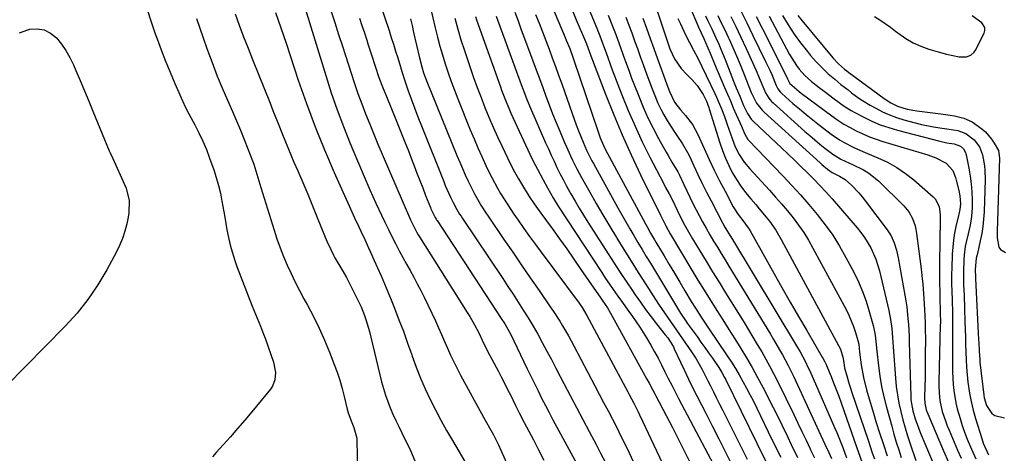
# Model space of a CAD drawing. Units: inches. Extents: x 1852085 to 1857394, y 410701 to 415985.
# Drawn here: x 1854644 to 1855023, y 413936 to 414103 of the extents above; entities that cross this region are included whole.
import ezdxf

# ---------------------------------------------------------------- set-up
doc = ezdxf.new("R2010")
doc.units = ezdxf.units.IN
doc.header["$MEASUREMENT"] = 0
doc.layers.add('7', color=7, linetype='Continuous')
doc.layers.add('8', color=7, linetype='Continuous')

msp = doc.modelspace()

# ---------------------------------------------------------------- linework, layer by layer
at = {"layer": '7', "color": 18}
for points in [[(1854853.65, 414129.41, 1792), (1854866.1, 414099.48, 1792), (1854867.65, 414095.61, 1792), (1854869.1, 414091.71, 1792), (1854870.07, 414088.97, 1792), (1854871.54, 414084.86, 1792), (1854872.06, 414083.5, 1792), (1854875.76, 414073.87, 1792), (1854878.22, 414067.77, 1792), (1854880.82, 414061.73, 1792), (1854883.61, 414055.77, 1792), (1854886.53, 414049.88, 1792), (1854891.73, 414039.82, 1792), (1854892.59, 414038.19, 1792), (1854893.92, 414035.78, 1792), (1854895.16, 414033.32, 1792), (1854897.13, 414029.13, 1792), (1854898.95, 414025.51, 1792), (1854899.89, 414023.72, 1792), (1854901.86, 414020.18, 1792), (1854902.89, 414018.44, 1792), (1854905.72, 414013.79, 1792), (1854908.18, 414009.73, 1792), (1854910.66, 414005.68, 1792), (1854913.15, 414001.64, 1792), (1854915.64, 413997.61, 1792), (1854922.75, 413986.15, 1792), (1854924.47, 413983.36, 1792), (1854926.17, 413980.55, 1792), (1854927.85, 413977.74, 1792), (1854929.52, 413974.91, 1792), (1854931.13, 413972.07, 1792), (1854932.71, 413969.19, 1792), (1854934.22, 413966.28, 1792), (1854935.69, 413963.35, 1792), (1854941.83, 413950.7, 1792), (1854943.42, 413947.41, 1792), (1854945.01, 413944.12, 1792), (1854946.59, 413940.83, 1792), (1854948.17, 413937.54, 1792), (1854948.35, 413937.15, 1792), (1854949.83, 413934.04, 1792)], [(1854842.99, 414121.87, 1796), (1854853.92, 414096, 1796), (1854854.37, 414094.93, 1796), (1854855.67, 414091.67, 1796), (1854856.88, 414088.38, 1796), (1854857.25, 414087.27, 1796), (1854866.57, 414059.54, 1796), (1854867.39, 414057.25, 1796), (1854868.63, 414054.28, 1796), (1854869.17, 414053.22, 1796), (1854869.35, 414052.87, 1796), (1854884.81, 414024.21, 1796), (1854885.3, 414023.31, 1796), (1854886.79, 414020.63, 1796), (1854888.34, 414017.98, 1796), (1854888.86, 414017.1, 1796), (1854891.99, 414011.84, 1796), (1854893.99, 414008.48, 1796), (1854895.99, 414005.11, 1796), (1854898, 414001.75, 1796), (1854900, 413998.39, 1796), (1854902.44, 413994.3, 1796), (1854904.04, 413991.68, 1796), (1854906.55, 413987.81, 1796), (1854909.11, 413983.98, 1796), (1854916.31, 413973.31, 1796), (1854917.89, 413970.9, 1796), (1854919.42, 413968.46, 1796), (1854920.89, 413965.98, 1796), (1854922.31, 413963.47, 1796), (1854923.67, 413960.93, 1796), (1854925.01, 413958.38, 1796), (1854926.32, 413955.81, 1796), (1854927.6, 413953.22, 1796), (1854933.48, 413941.13, 1796), (1854936.84, 413934.29, 1796)], [(1854799.4, 414119.06, 1808), (1854803.92, 414099.61, 1808), (1854804.78, 414096.12, 1808), (1854805.69, 414092.65, 1808), (1854806.7, 414089.2, 1808), (1854807.76, 414085.77, 1808), (1854808.9, 414082.36, 1808), (1854810.09, 414078.97, 1808), (1854811.35, 414075.61, 1808), (1854812.66, 414072.26, 1808), (1854817.44, 414060.39, 1808), (1854818.87, 414056.93, 1808), (1854820.34, 414053.48, 1808), (1854821.87, 414050.06, 1808), (1854823.44, 414046.66, 1808), (1854824.63, 414044.15, 1808), (1854825.66, 414042.03, 1808), (1854827.88, 414037.87, 1808), (1854829.06, 414035.83, 1808), (1854831.56, 414031.83, 1808), (1854834.19, 414027.92, 1808), (1854835.85, 414025.54, 1808), (1854838.05, 414022.43, 1808), (1854840.26, 414019.34, 1808), (1854842.5, 414016.26, 1808), (1854844.76, 414013.19, 1808), (1854859.27, 413993.64, 1808), (1854860.5, 413991.88, 1808), (1854862.33, 413988.82, 1808), (1854878.02, 413959.48, 1808), (1854878.61, 413958.38, 1808), (1854880.33, 413955.06, 1808), (1854881.45, 413952.84, 1808), (1854881.99, 413951.72, 1808), (1854882.53, 413950.59, 1808), (1854895.69, 413922.57, 1808)], [(1854780.83, 414114.55, 1812), (1854786.19, 414098.58, 1812), (1854787.05, 414095.97, 1812), (1854787.9, 414093.35, 1812), (1854788.71, 414090.73, 1812), (1854789.51, 414088.09, 1812), (1854790.54, 414084.64, 1812), (1854791.11, 414082.83, 1812), (1854792.3, 414079.23, 1812), (1854793.47, 414075.82, 1812), (1854794.7, 414072.33, 1812), (1854795.96, 414068.85, 1812), (1854797.27, 414065.39, 1812), (1854798.62, 414061.94, 1812), (1854807.21, 414040.47, 1812), (1854807.83, 414038.96, 1812), (1854809.82, 414034.45, 1812), (1854810.79, 414032.42, 1812), (1854812.26, 414029.71, 1812), (1854813.33, 414027.95, 1812), (1854813.89, 414027.08, 1812), (1854814.45, 414026.22, 1812), (1854829.93, 414003.06, 1812), (1854831.93, 414000.05, 1812), (1854833.91, 413997.04, 1812), (1854835.87, 413994.01, 1812), (1854837.82, 413990.97, 1812), (1854839.72, 413987.9, 1812), (1854841.57, 413984.81, 1812), (1854843.36, 413981.67, 1812), (1854845.11, 413978.51, 1812), (1854846.92, 413975.12, 1812), (1854848.64, 413971.87, 1812), (1854850.36, 413968.6, 1812), (1854852.06, 413965.33, 1812), (1854853.45, 413962.63, 1812), (1854855.86, 413958.01, 1812), (1854858.27, 413953.39, 1812), (1854860.7, 413948.79, 1812), (1854863.14, 413944.19, 1812), (1854865.71, 413939.39, 1812), (1854867.58, 413935.81, 1812), (1854869.41, 413932.21, 1812)], [(1854752.95, 414110.57, 1818), (1854761.87, 414081.26, 1818), (1854763.98, 414074.66, 1818), (1854766.22, 414068.09, 1818), (1854768.64, 414061.6, 1818), (1854771.19, 414055.15, 1818), (1854772.21, 414052.67, 1818), (1854774.38, 414047.5, 1818), (1854776.58, 414042.36, 1818), (1854778.85, 414037.24, 1818), (1854781.16, 414032.14, 1818), (1854783.3, 414027.5, 1818), (1854784.59, 414024.75, 1818), (1854785.91, 414022, 1818), (1854787.26, 414019.27, 1818), (1854788.63, 414016.55, 1818), (1854790.11, 414013.71, 1818), (1854791.47, 414011.16, 1818), (1854792.86, 414008.64, 1818), (1854794.28, 414006.13, 1818), (1854795.69, 414003.62, 1818), (1854797.06, 414001.08, 1818), (1854798.37, 413998.51, 1818), (1854799.64, 413995.92, 1818), (1854803.99, 413986.78, 1818), (1854805.21, 413984.16, 1818), (1854806.41, 413981.53, 1818), (1854807.57, 413978.89, 1818), (1854808.71, 413976.23, 1818), (1854809.87, 413973.59, 1818), (1854811.09, 413970.97, 1818), (1854812.38, 413968.39, 1818), (1854813.73, 413965.83, 1818), (1854821.15, 413952.25, 1818), (1854823.21, 413948.48, 1818), (1854825.3, 413944.72, 1818), (1854826.32, 413942.83, 1818), (1854828.24, 413938.99, 1818), (1854829.14, 413937.04, 1818), (1854836.85, 413919.83, 1818)], [(1854693.19, 414106.7, 1826), (1854694.7, 414102.01, 1826), (1854696.28, 414097.35, 1826), (1854696.95, 414095.47, 1826), (1854698.54, 414091.13, 1826), (1854700.2, 414086.81, 1826), (1854701.95, 414082.53, 1826), (1854703.76, 414078.28, 1826), (1854707.2, 414070.43, 1826), (1854707.34, 414070.12, 1826), (1854708.41, 414067.99, 1826), (1854711.45, 414062.36, 1826), (1854713.06, 414059.21, 1826), (1854714.57, 414056.02, 1826), (1854715.92, 414052.75, 1826), (1854717.18, 414049.45, 1826), (1854718.77, 414044.94, 1826), (1854719.74, 414041.97, 1826), (1854720.6, 414038.97, 1826), (1854721.31, 414035.92, 1826), (1854721.92, 414032.86, 1826), (1854722.96, 414026.75, 1826), (1854723.84, 414021.92, 1826), (1854724.83, 414017.1, 1826), (1854725.4, 414014.72, 1826), (1854726.81, 414010.02, 1826), (1854727.64, 414007.71, 1826), (1854733.52, 413992.43, 1826), (1854734.75, 413989.35, 1826), (1854736.7, 413984.78, 1826), (1854737.91, 413981.7, 1826), (1854738.48, 413980.14, 1826), (1854741.73, 413970.94, 1826), (1854742.49, 413966.88, 1826), (1854742.27, 413964.14, 1826), (1854741.29, 413961.65, 1826), (1854740.53, 413960.51, 1826), (1854733.34, 413951.7, 1826), (1854730.66, 413948.48, 1826), (1854727.95, 413945.28, 1826), (1854725.2, 413942.12, 1826), (1854722.41, 413939, 1826), (1854719.73, 413936.04, 1826), (1854718.24, 413934.42, 1826)], [(1854763.85, 414106.35, 1816), (1854765.32, 414101.75, 1816), (1854766.79, 414097.15, 1816), (1854768.26, 414092.55, 1816), (1854771.55, 414082.25, 1816), (1854772.86, 414078.28, 1816), (1854774.23, 414074.32, 1816), (1854775.68, 414070.4, 1816), (1854777.18, 414066.5, 1816), (1854778.74, 414062.61, 1816), (1854780.32, 414058.74, 1816), (1854781.93, 414054.88, 1816), (1854783.56, 414051.03, 1816), (1854794.42, 414025.74, 1816), (1854794.79, 414024.9, 1816), (1854796.89, 414020.79, 1816), (1854797.36, 414019.99, 1816), (1854797.84, 414019.2, 1816), (1854816.27, 413990.05, 1816), (1854817.25, 413988.46, 1816), (1854819.09, 413985.23, 1816), (1854820.8, 413981.95, 1816), (1854822.04, 413979.4, 1816), (1854824.08, 413975.15, 1816), (1854828.11, 413967.55, 1816), (1854829.36, 413965.18, 1816), (1854830.58, 413962.8, 1816), (1854831.79, 413960.41, 1816), (1854832.98, 413958, 1816), (1854834.88, 413954.13, 1816), (1854836.27, 413951.33, 1816), (1854837.21, 413949.47, 1816), (1854837.69, 413948.54, 1816), (1854838.17, 413947.62, 1816), (1854841.7, 413940.96, 1816), (1854843.72, 413937.07, 1816), (1854845.71, 413933.16, 1816)], [(1854856.34, 414107.2, 1794), (1854858.22, 414102.77, 1794), (1854861.77, 414094.4, 1794), (1854862.14, 414093.52, 1794), (1854863.81, 414088.94, 1794), (1854869.48, 414074.05, 1794), (1854872.6, 414066.19, 1794), (1854875.85, 414058.39, 1794), (1854879.33, 414050.69, 1794), (1854882.94, 414043.04, 1794), (1854890.58, 414027.46, 1794), (1854891.45, 414025.77, 1794), (1854892.61, 414023.34, 1794), (1854894.28, 414020.26, 1794), (1854902.68, 414006.34, 1794), (1854905.01, 414002.51, 1794), (1854907.36, 413998.68, 1794), (1854909.74, 413994.88, 1794), (1854912.33, 413990.77, 1794), (1854914.64, 413987.13, 1794), (1854916.94, 413983.49, 1794), (1854919.22, 413979.85, 1794), (1854921.5, 413976.19, 1794), (1854923.73, 413972.51, 1794), (1854925.89, 413968.79, 1794), (1854927.96, 413965.03, 1794), (1854929.98, 413961.22, 1794), (1854930.58, 413960.05, 1794), (1854932.83, 413955.63, 1794), (1854935.05, 413951.2, 1794), (1854937.25, 413946.75, 1794), (1854939.42, 413942.28, 1794), (1854940.9, 413939.22, 1794), (1854943.32, 413934.21, 1794)], [(1854889.28, 414106.17, 1784), (1854893.28, 414094.24, 1784), (1854894.24, 414091.63, 1784), (1854895.98, 414087.72, 1784), (1854898.49, 414083.94, 1784), (1854900.73, 414081.72, 1784), (1854902.76, 414079.66, 1784), (1854904.69, 414077.48, 1784), (1854907.01, 414073.95, 1784), (1854908.3, 414071.42, 1784), (1854909.19, 414068.94, 1784), (1854909.35, 414068.43, 1784), (1854913.42, 414055.31, 1784), (1854914.43, 414052.38, 1784), (1854915.55, 414049.51, 1784), (1854916.83, 414046.7, 1784), (1854918.23, 414043.95, 1784), (1854919.81, 414041.29, 1784), (1854921.49, 414038.7, 1784), (1854923.33, 414036.23, 1784), (1854925.29, 414033.84, 1784), (1854927.26, 414031.58, 1784), (1854928.61, 414030, 1784), (1854931.24, 414026.78, 1784), (1854932.52, 414025.14, 1784), (1854934.92, 414021.75, 1784), (1854937.03, 414018.18, 1784), (1854959.11, 413977.35, 1784), (1854959.79, 413975.95, 1784), (1854960.8, 413972.75, 1784), (1854960.94, 413971.5, 1784), (1854961.36, 413968.75, 1784), (1854962.22, 413965.56, 1784), (1854963.18, 413962.4, 1784), (1854963.69, 413960.83, 1784), (1854964.21, 413959.26, 1784), (1854970.45, 413940.78, 1784), (1854971.26, 413938.39, 1784), (1854972.08, 413935.99, 1784), (1854972.89, 413933.6, 1784)], [(1854921.36, 414106.42, 1772), (1854923.75, 414101.56, 1772), (1854926.13, 414096.7, 1772), (1854931.05, 414086.65, 1772), (1854932.62, 414083.33, 1772), (1854933.37, 414081.65, 1772), (1854935.15, 414077.45, 1772), (1854935.79, 414076.18, 1772), (1854936.6, 414075.01, 1772), (1854937.26, 414074.34, 1772), (1854941.53, 414070.58, 1772), (1854944.04, 414068.41, 1772), (1854946.58, 414066.28, 1772), (1854949.16, 414064.2, 1772), (1854951.77, 414062.16, 1772), (1854956.26, 414058.72, 1772), (1854959.52, 414056.46, 1772), (1854961.23, 414055.46, 1772), (1854964.77, 414053.66, 1772), (1854968.4, 414052.03, 1772), (1854970.23, 414051.25, 1772), (1854974.2, 414049.64, 1772), (1854977.92, 414047.9, 1772), (1854981.5, 414045.93, 1772), (1854984.86, 414043.61, 1772), (1854988.08, 414041.07, 1772), (1854995.52, 414034.55, 1772), (1854996.28, 414033.76, 1772), (1854997.76, 414030.89, 1772), (1854998.22, 414027.58, 1772), (1854998.15, 414024.1, 1772), (1854998.05, 414019.49, 1772), (1854997.93, 414006.9, 1772), (1854997.93, 414004.01, 1772), (1854997.94, 414001.11, 1772), (1854998, 413998.22, 1772), (1854998.07, 413995.32, 1772), (1854998.22, 413990.97, 1772), (1854998.24, 413990.25, 1772), (1854998.26, 413985.95, 1772), (1854998.24, 413985.24, 1772), (1854997.66, 413963.28, 1772), (1854997.65, 413961.84, 1772), (1854997.76, 413958.97, 1772), (1854998.07, 413956.1, 1772), (1854999.01, 413951.9, 1772), (1855000.31, 413947.95, 1772), (1855000.93, 413946.31, 1772), (1855001.59, 413944.68, 1772), (1855004.82, 413937.05, 1772), (1855006.2, 413933.92, 1772)], [(1854712.11, 414103.21, 1824), (1854714.62, 414095.78, 1824), (1854716.1, 414091.67, 1824), (1854718.08, 414086.37, 1824), (1854720.13, 414081.1, 1824), (1854722.3, 414075.87, 1824), (1854724.54, 414070.67, 1824), (1854726, 414067.39, 1824), (1854727.53, 414063.85, 1824), (1854729.03, 414060.29, 1824), (1854730.47, 414056.7, 1824), (1854731.87, 414053.1, 1824), (1854733.66, 414048.37, 1824), (1854734.12, 414047.12, 1824), (1854735.37, 414043.32, 1824), (1854736.14, 414040.77, 1824), (1854736.53, 414039.49, 1824), (1854736.92, 414038.22, 1824), (1854741.95, 414021.79, 1824), (1854743.07, 414018.35, 1824), (1854744.28, 414014.95, 1824), (1854745.6, 414011.59, 1824), (1854747.01, 414008.26, 1824), (1854748.53, 414004.98, 1824), (1854750.09, 414001.72, 1824), (1854751.74, 413998.5, 1824), (1854753.45, 413995.32, 1824), (1854754.79, 413992.88, 1824), (1854757.12, 413988.44, 1824), (1854759.32, 413983.96, 1824), (1854761.35, 413979.38, 1824), (1854763.25, 413974.75, 1824), (1854765.08, 413970.02, 1824), (1854766.19, 413966.97, 1824), (1854767.21, 413963.89, 1824), (1854768.1, 413960.77, 1824), (1854768.91, 413957.63, 1824), (1854770.04, 413952.81, 1824), (1854770.45, 413951.32, 1824), (1854771.85, 413947.7, 1824), (1854772.67, 413945.73, 1824), (1854773.73, 413941.58, 1824), (1854773.84, 413940.14, 1824), (1854774, 413930.49, 1824)], [(1854726.97, 414105.12, 1822), (1854728.59, 414100.67, 1822), (1854730.24, 414096.24, 1822), (1854731.94, 414091.83, 1822), (1854733.67, 414087.43, 1822), (1854740.41, 414070.64, 1822), (1854741.54, 414067.8, 1822), (1854742.68, 414064.96, 1822), (1854743.81, 414062.12, 1822), (1854744.93, 414059.28, 1822), (1854746.07, 414056.44, 1822), (1854747.23, 414053.61, 1822), (1854748.41, 414050.79, 1822), (1854749.61, 414047.98, 1822), (1854751.06, 414044.62, 1822), (1854752.98, 414040.13, 1822), (1854754.88, 414035.62, 1822), (1854756.73, 414031.11, 1822), (1854758.57, 414026.58, 1822), (1854761.35, 414019.61, 1822), (1854762.25, 414017.44, 1822), (1854763.73, 414014.24, 1822), (1854764.81, 414012.16, 1822), (1854765.39, 414011.13, 1822), (1854768.35, 414005.97, 1822), (1854769.76, 414003.46, 1822), (1854771.12, 414000.93, 1822), (1854772.43, 413998.37, 1822), (1854773.7, 413995.79, 1822), (1854775.4, 413992.16, 1822), (1854776.7, 413988.92, 1822), (1854777.27, 413987.27, 1822), (1854778.3, 413983.93, 1822), (1854778.75, 413982.24, 1822), (1854779.18, 413980.55, 1822), (1854783.32, 413963.28, 1822), (1854784, 413960.73, 1822), (1854784.77, 413958.21, 1822), (1854785.66, 413955.74, 1822), (1854786.64, 413953.29, 1822), (1854787.7, 413950.87, 1822), (1854788.79, 413948.47, 1822), (1854789.91, 413946.08, 1822), (1854791.05, 413943.7, 1822), (1854794.41, 413936.85, 1822), (1854796.15, 413932.89, 1822)], [(1854774.78, 414103.36, 1814), (1854775.74, 414100.54, 1814), (1854776.68, 414097.71, 1814), (1854777.61, 414094.87, 1814), (1854778.04, 414093.51, 1814), (1854779.45, 414089.2, 1814), (1854780.86, 414084.88, 1814), (1854782.31, 414080.58, 1814), (1854783.71, 414076.91, 1814), (1854785.17, 414073.27, 1814), (1854789.08, 414063.66, 1814), (1854790.6, 414059.87, 1814), (1854792.12, 414056.07, 1814), (1854793.61, 414052.27, 1814), (1854795.08, 414048.45, 1814), (1854795.81, 414046.55, 1814), (1854796.92, 414043.68, 1814), (1854798.02, 414040.82, 1814), (1854799.14, 414037.97, 1814), (1854800.26, 414035.11, 1814), (1854802.08, 414030.49, 1814), (1854802.3, 414029.95, 1814), (1854803, 414028.34, 1814), (1854803.87, 414026.65, 1814), (1854804.25, 414026.02, 1814), (1854804.45, 414025.71, 1814), (1854804.65, 414025.4, 1814), (1854829.37, 413987.67, 1814), (1854830.68, 413985.59, 1814), (1854832.54, 413982.41, 1814), (1854833.68, 413980.23, 1814), (1854834.22, 413979.13, 1814), (1854839.37, 413968.29, 1814), (1854840.73, 413965.46, 1814), (1854842.1, 413962.64, 1814), (1854843.49, 413959.82, 1814), (1854844.89, 413957.02, 1814), (1854846.32, 413954.23, 1814), (1854847.77, 413951.44, 1814), (1854849.24, 413948.67, 1814), (1854850.73, 413945.91, 1814), (1854862.33, 413924.63, 1814)], [(1854811.46, 414103.35, 1806), (1854812.59, 414099.2, 1806), (1854813.83, 414095.09, 1806), (1854815.15, 414090.99, 1806), (1854817.38, 414084.41, 1806), (1854818.72, 414080.53, 1806), (1854820.11, 414076.67, 1806), (1854821.56, 414072.84, 1806), (1854823.06, 414069.02, 1806), (1854824.62, 414065.22, 1806), (1854826.23, 414061.45, 1806), (1854827.91, 414057.71, 1806), (1854829.64, 414053.99, 1806), (1854831.75, 414049.55, 1806), (1854833.09, 414046.84, 1806), (1854834.49, 414044.15, 1806), (1854835.97, 414041.51, 1806), (1854837.49, 414038.9, 1806), (1854840.06, 414034.69, 1806), (1854841.95, 414031.89, 1806), (1854843.92, 414029.15, 1806), (1854844.58, 414028.24, 1806), (1854848.92, 414022.31, 1806), (1854851.73, 414018.42, 1806), (1854854.52, 414014.52, 1806), (1854857.28, 414010.59, 1806), (1854860.01, 414006.64, 1806), (1854865.84, 413998.12, 1806), (1854867.37, 413995.91, 1806), (1854868.47, 413994.34, 1806), (1854870.21, 413991.77, 1806), (1854871.4, 413989.77, 1806), (1854885.37, 413964.37, 1806), (1854886.25, 413962.75, 1806), (1854887.54, 413960.32, 1806), (1854888.4, 413958.69, 1806), (1854888.82, 413957.88, 1806), (1854892.77, 413950.35, 1806), (1854895.16, 413945.76, 1806), (1854897.52, 413941.15, 1806), (1854899.84, 413936.53, 1806), (1854902.15, 413931.9, 1806)], [(1854819.42, 414104.06, 1804), (1854819.88, 414102.73, 1804), (1854829.02, 414076.93, 1804), (1854829.49, 414075.65, 1804), (1854830.94, 414071.84, 1804), (1854832.53, 414068.08, 1804), (1854833.09, 414066.84, 1804), (1854840.37, 414050.98, 1804), (1854841.74, 414048.1, 1804), (1854843.24, 414045.19, 1804), (1854845.44, 414041.08, 1804), (1854847.1, 414038.01, 1804), (1854849.43, 414033.94, 1804), (1854851.3, 414030.96, 1804), (1854868.05, 414005.36, 1804), (1854869.5, 414003.17, 1804), (1854870.97, 414000.99, 1804), (1854872.45, 413998.82, 1804), (1854874.15, 413996.36, 1804), (1854875.56, 413994.37, 1804), (1854878.41, 413990.39, 1804), (1854879.84, 413988.41, 1804), (1854882.62, 413984.4, 1804), (1854883.92, 413982.33, 1804), (1854885.19, 413980.25, 1804), (1854886.84, 413977.42, 1804), (1854888.28, 413974.91, 1804), (1854889.68, 413972.37, 1804), (1854891.02, 413969.81, 1804), (1854892.32, 413967.22, 1804), (1854893.6, 413964.62, 1804), (1854894.9, 413962.04, 1804), (1854896.23, 413959.46, 1804), (1854897.57, 413956.89, 1804), (1854912.2, 413929.28, 1804)], [(1854827.41, 414104.12, 1802), (1854837.06, 414077.83, 1802), (1854837.91, 414075.53, 1802), (1854839.24, 414072.1, 1802), (1854840.65, 414068.71, 1802), (1854846.42, 414055.42, 1802), (1854847.48, 414053.02, 1802), (1854848.55, 414050.63, 1802), (1854849.65, 414048.26, 1802), (1854850.77, 414045.89, 1802), (1854851.93, 414043.54, 1802), (1854853.12, 414041.21, 1802), (1854854.36, 414038.9, 1802), (1854855.63, 414036.62, 1802), (1854856.17, 414035.68, 1802), (1854857.75, 414032.95, 1802), (1854859.36, 414030.23, 1802), (1854861.01, 414027.54, 1802), (1854862.68, 414024.86, 1802), (1854870.43, 414012.64, 1802), (1854872.76, 414009, 1802), (1854875.12, 414005.38, 1802), (1854877.51, 414001.78, 1802), (1854879.93, 413998.2, 1802), (1854880.9, 413996.77, 1802), (1854882.88, 413993.94, 1802), (1854884.89, 413991.13, 1802), (1854886.97, 413988.37, 1802), (1854889.09, 413985.64, 1802), (1854892.44, 413981.42, 1802), (1854893.37, 413980.2, 1802), (1854894.3, 413978.86, 1802), (1854895.54, 413976.74, 1802), (1854895.9, 413976.01, 1802), (1854898.27, 413970.93, 1802), (1854899.81, 413967.66, 1802), (1854901.38, 413964.39, 1802), (1854902.97, 413961.14, 1802), (1854904.59, 413957.91, 1802), (1854908.11, 413950.96, 1802), (1854910.55, 413946.12, 1802), (1854913.01, 413941.29, 1802), (1854915.46, 413936.46, 1802), (1854917.92, 413931.63, 1802)], [(1854842.57, 414104.76, 1798), (1854843.87, 414101.44, 1798), (1854845.16, 414098.12, 1798), (1854846.44, 414094.79, 1798), (1854847.72, 414091.46, 1798), (1854848.97, 414088.12, 1798), (1854850.2, 414084.77, 1798), (1854851.41, 414081.42, 1798), (1854852.61, 414078.06, 1798), (1854856.61, 414066.65, 1798), (1854858.21, 414062.24, 1798), (1854859.06, 414060.05, 1798), (1854860.84, 414055.63, 1798), (1854862.2, 414052.51, 1798), (1854863.71, 414049.46, 1798), (1854864.24, 414048.46, 1798), (1854864.78, 414047.46, 1798), (1854874.19, 414030.36, 1798), (1854875.7, 414027.66, 1798), (1854877.22, 414024.96, 1798), (1854878.77, 414022.28, 1798), (1854880.33, 414019.61, 1798), (1854881.92, 414016.94, 1798), (1854883.5, 414014.28, 1798), (1854885.1, 414011.63, 1798), (1854886.7, 414008.98, 1798), (1854898.3, 413989.82, 1798), (1854900.49, 413986.49, 1798), (1854900.87, 413985.95, 1798), (1854901.26, 413985.41, 1798), (1854904.65, 413980.73, 1798), (1854906.14, 413978.65, 1798), (1854907.63, 413976.57, 1798), (1854909.1, 413974.48, 1798), (1854910.57, 413972.39, 1798), (1854913.07, 413968.79, 1798), (1854914.21, 413966.94, 1798), (1854915.24, 413965.02, 1798), (1854915.56, 413964.37, 1798), (1854927.64, 413939.7, 1798), (1854931.1, 413932.68, 1798)], [(1854877.27, 414103.77, 1788), (1854878.41, 414100.75, 1788), (1854879.52, 414097.72, 1788), (1854880.62, 414094.69, 1788), (1854881.71, 414091.66, 1788), (1854882.8, 414088.62, 1788), (1854883.88, 414085.58, 1788), (1854885.34, 414081.53, 1788), (1854886.32, 414078.86, 1788), (1854887.34, 414076.2, 1788), (1854888.37, 414073.55, 1788), (1854889.59, 414070.64, 1788), (1854890.67, 414068.36, 1788), (1854891.87, 414066.14, 1788), (1854893.15, 414063.97, 1788), (1854893.8, 414062.93, 1788), (1854895.88, 414059.71, 1788), (1854896.95, 414058.13, 1788), (1854899.1, 414054.96, 1788), (1854901, 414051.65, 1788), (1854901.85, 414049.93, 1788), (1854903.41, 414046.56, 1788), (1854905.02, 414043.14, 1788), (1854906.66, 414039.74, 1788), (1854908.36, 414036.36, 1788), (1854910.08, 414033, 1788), (1854914.51, 414024.53, 1788), (1854915.39, 414022.91, 1788), (1854916.81, 414020.53, 1788), (1854918.25, 414018.16, 1788), (1854942.89, 413977.2, 1788), (1854944.28, 413974.83, 1788), (1854946.25, 413971.22, 1788), (1854947.45, 413968.76, 1788), (1854948.02, 413967.51, 1788), (1854957.59, 413945.74, 1788), (1854958.42, 413943.82, 1788), (1854959.22, 413941.89, 1788), (1854960.72, 413937.99, 1788), (1854962.15, 413934.07, 1788)], [(1854883.83, 414103.41, 1786), (1854885.22, 414099.55, 1786), (1854886.65, 414095.54, 1786), (1854888.04, 414091.64, 1786), (1854889.45, 414087.73, 1786), (1854890.86, 414083.83, 1786), (1854893.39, 414076.87, 1786), (1854894.05, 414075.1, 1786), (1854895.93, 414071.02, 1786), (1854898.28, 414068.11, 1786), (1854900.23, 414065.92, 1786), (1854902.89, 414062.44, 1786), (1854903.99, 414060.55, 1786), (1854904.98, 414058.58, 1786), (1854907.4, 414053.14, 1786), (1854909.31, 414048.98, 1786), (1854911.28, 414044.85, 1786), (1854913.33, 414040.76, 1786), (1854915.43, 414036.7, 1786), (1854918.62, 414030.69, 1786), (1854920.5, 414027.71, 1786), (1854922.25, 414025.5, 1786), (1854924.36, 414022.66, 1786), (1854924.74, 414022.06, 1786), (1854925.09, 414021.45, 1786), (1854934.21, 414005.13, 1786), (1854937.33, 413999.58, 1786), (1854940.47, 413994.04, 1786), (1854943.64, 413988.52, 1786), (1854946.83, 413983.02, 1786), (1854952.79, 413972.81, 1786), (1854953.02, 413972.41, 1786), (1854953.68, 413971.22, 1786), (1854954.28, 413969.99, 1786), (1854954.46, 413969.57, 1786), (1854956.19, 413965.39, 1786), (1854957.21, 413962.87, 1786), (1854958.2, 413960.34, 1786), (1854959.14, 413957.8, 1786), (1854960.06, 413955.24, 1786), (1854966.11, 413937.9, 1786), (1854966.61, 413936.47, 1786), (1854968.12, 413932.16, 1786)], [(1854897.29, 414103.31, 1782), (1854898.28, 414101.15, 1782), (1854900.27, 414096.99, 1782), (1854901.74, 414094.03, 1782), (1854903.31, 414091.11, 1782), (1854905.02, 414087.92, 1782), (1854906.55, 414084.82, 1782), (1854911.53, 414074.36, 1782), (1854912.2, 414072.91, 1782), (1854914.06, 414068.46, 1782), (1854915.19, 414065.45, 1782), (1854916.26, 414062.43, 1782), (1854918.11, 414057.04, 1782), (1854919.37, 414053.88, 1782), (1854920.92, 414050.84, 1782), (1854922.77, 414047.98, 1782), (1854924.93, 414045.36, 1782), (1854932.56, 414037.08, 1782), (1854934.89, 414034.48, 1782), (1854937.19, 414031.85, 1782), (1854939.43, 414029.17, 1782), (1854941.62, 414026.45, 1782), (1854943.71, 414023.66, 1782), (1854945.7, 414020.79, 1782), (1854947.53, 414017.83, 1782), (1854949.26, 414014.8, 1782), (1854961.98, 413991.12, 1782), (1854963.03, 413988.99, 1782), (1854964.83, 413984.61, 1782), (1854965.58, 413982.36, 1782), (1854966.5, 413979.25, 1782), (1854966.85, 413977.78, 1782), (1854967.21, 413974.79, 1782), (1854967.83, 413969.89, 1782), (1854968.66, 413965.03, 1782), (1854969.87, 413960.25, 1782), (1854972.8, 413950.29, 1782), (1854973.47, 413948.06, 1782), (1854974.87, 413943.61, 1782), (1854976.34, 413939.18, 1782), (1854977.82, 413934.75, 1782)], [(1854907.93, 414104.32, 1778), (1854908.73, 414102.62, 1778), (1854910.34, 414099.23, 1778), (1854911.92, 414095.82, 1778), (1854913, 414093.42, 1778), (1854913.84, 414091.47, 1778), (1854915.44, 414087.53, 1778), (1854918.74, 414079.09, 1778), (1854919.74, 414076.55, 1778), (1854921.07, 414073.29, 1778), (1854922.59, 414069.77, 1778), (1854924.03, 414066.7, 1778), (1854925.5, 414064.51, 1778), (1854925.94, 414064.02, 1778), (1854926.4, 414063.55, 1778), (1854937.09, 414053.46, 1778), (1854939.61, 414051.07, 1778), (1854942.11, 414048.68, 1778), (1854944.61, 414046.27, 1778), (1854947.09, 414043.85, 1778), (1854949.54, 414041.4, 1778), (1854951.94, 414038.9, 1778), (1854954.29, 414036.35, 1778), (1854956.59, 414033.76, 1778), (1854966.22, 414022.68, 1778), (1854967.71, 414020.84, 1778), (1854969.1, 414018.93, 1778), (1854971.52, 414014.88, 1778), (1854973.44, 414010.56, 1778), (1854974.8, 414006.04, 1778), (1854978.4, 413990.81, 1778), (1854979.09, 413987.36, 1778), (1854979.53, 413983.86, 1778), (1854979.82, 413980.35, 1778), (1854979.96, 413978.59, 1778), (1854980.09, 413976.83, 1778), (1854980.98, 413964.7, 1778), (1854981.29, 413961.47, 1778), (1854981.72, 413958.25, 1778), (1854982.3, 413955.06, 1778), (1854982.99, 413951.88, 1778), (1854983.8, 413948.73, 1778), (1854984.66, 413945.6, 1778), (1854985.6, 413942.48, 1778), (1854986.61, 413939.39, 1778), (1854988.77, 413932.97, 1778)], [(1854912.68, 414104.39, 1776), (1854914, 414101.62, 1776), (1854915.31, 414098.84, 1776), (1854916.61, 414096.06, 1776), (1854916.99, 414095.25, 1776), (1854918.45, 414092.04, 1776), (1854919.86, 414088.82, 1776), (1854921.22, 414085.58, 1776), (1854922.53, 414082.31, 1776), (1854925.49, 414074.8, 1776), (1854927.58, 414070.7, 1776), (1854929.72, 414068, 1776), (1854930.54, 414067.19, 1776), (1854952, 414047.66, 1776), (1854952.69, 414047.04, 1776), (1854954.83, 414045.24, 1776), (1854956.69, 414043.9, 1776), (1854959.46, 414042.58, 1776), (1854961.66, 414041.23, 1776), (1854964.05, 414039.04, 1776), (1854966.91, 414036.1, 1776), (1854968.24, 414034.54, 1776), (1854969.51, 414032.92, 1776), (1854977.77, 414021.89, 1776), (1854979.3, 414019.5, 1776), (1854980.49, 414016.91, 1776), (1854981.44, 414013.97, 1776), (1854982.09, 414011.06, 1776), (1854984.62, 413996.69, 1776), (1854984.99, 413994.45, 1776), (1854985.31, 413992.2, 1776), (1854985.79, 413987.67, 1776), (1854985.95, 413985.4, 1776), (1854986.21, 413980.86, 1776), (1854986.29, 413978.58, 1776), (1854986.9, 413957.51, 1776), (1854986.96, 413956.42, 1776), (1854987.64, 413952.14, 1776), (1854988.56, 413949.01, 1776), (1854989.8, 413945.56, 1776), (1854990.34, 413944.2, 1776), (1854990.89, 413942.85, 1776), (1854995.07, 413932.88, 1776)], [(1854917.68, 414104.02, 1774), (1854919.52, 414100.19, 1774), (1854921.36, 414096.36, 1774), (1854923.55, 414091.76, 1774), (1854924.87, 414088.94, 1774), (1854926.15, 414086.1, 1774), (1854927.38, 414083.25, 1774), (1854928.58, 414080.38, 1774), (1854930.31, 414076.12, 1774), (1854930.99, 414074.64, 1774), (1854932.27, 414072.57, 1774), (1854933.32, 414071.33, 1774), (1854933.9, 414070.77, 1774), (1854946.14, 414059.79, 1774), (1854948.03, 414058.13, 1774), (1854949.95, 414056.48, 1774), (1854951.9, 414054.88, 1774), (1854953.87, 414053.31, 1774), (1854956.91, 414050.97, 1774), (1854960.03, 414049.11, 1774), (1854963.32, 414047.54, 1774), (1854964.42, 414047.03, 1774), (1854968.71, 414044.96, 1774), (1854970.73, 414043.73, 1774), (1854974.4, 414040.71, 1774), (1854984.2, 414031.08, 1774), (1854986.1, 414028.81, 1774), (1854987.52, 414026.21, 1774), (1854988.51, 414023.39, 1774), (1854988.84, 414021.94, 1774), (1854989.1, 414020.47, 1774), (1854990.63, 414008.79, 1774), (1854990.87, 414006.87, 1774), (1854991.31, 414003.02, 1774), (1854991.5, 414001.09, 1774), (1854991.82, 413997.23, 1774), (1854992.08, 413993.37, 1774), (1854992.31, 413988.75, 1774), (1854992.41, 413985.92, 1774), (1854992.46, 413983.09, 1774), (1854992.48, 413980.26, 1774), (1854992.45, 413973.4, 1774), (1854992.43, 413970.5, 1774), (1854992.4, 413967.61, 1774), (1854992.35, 413964.72, 1774), (1854992.3, 413961.82, 1774), (1854992.19, 413956.97, 1774), (1854992.26, 413955.11, 1774), (1854992.86, 413952.56, 1774), (1854993.45, 413950.97, 1774), (1854999.44, 413936.78, 1774), (1855001.38, 413932.39, 1774)], [(1854932.43, 414104.12, 1768), (1854940.27, 414089.39, 1768), (1854941.1, 414087.93, 1768), (1854942.93, 414085.12, 1768), (1854943.94, 414083.77, 1768), (1854946.16, 414081.27, 1768), (1854948.67, 414079.04, 1768), (1854951.69, 414076.67, 1768), (1854953.59, 414075.21, 1768), (1854957.44, 414072.33, 1768), (1854961.27, 414069.55, 1768), (1854964.01, 414067.83, 1768), (1854965.42, 414067.04, 1768), (1854968.78, 414065.27, 1768), (1854971.94, 414063.74, 1768), (1854975.16, 414062.36, 1768), (1854978.46, 414061.21, 1768), (1854981.82, 414060.2, 1768), (1854998.02, 414055.95, 1768), (1855000.76, 414055.38, 1768), (1855003.54, 414055, 1768), (1855005.96, 414054.13, 1768), (1855007.14, 414053.11, 1768), (1855007.97, 414051.59, 1768), (1855008.1, 414051.17, 1768), (1855008.2, 414050.74, 1768), (1855009.25, 414045.59, 1768), (1855009.76, 414042.58, 1768), (1855010.16, 414039.55, 1768), (1855010.36, 414036.5, 1768), (1855010.45, 414033.44, 1768), (1855010.44, 414030.34, 1768), (1855010.24, 414026.97, 1768), (1855009.67, 414023.64, 1768), (1855009.29, 414021.98, 1768), (1855008.91, 414020.34, 1768), (1855008.16, 414017.06, 1768), (1855007.83, 414015.41, 1768), (1855007.4, 414012.09, 1768), (1855007.29, 414010.41, 1768), (1855007.12, 414005.71, 1768), (1855007.13, 414003.13, 1768), (1855007.22, 414000.56, 1768), (1855007.36, 413996.71, 1768), (1855007.73, 413986.41, 1768), (1855007.83, 413983.49, 1768), (1855007.92, 413980.57, 1768), (1855007.99, 413977.66, 1768), (1855008.05, 413974.74, 1768), (1855008.15, 413971.83, 1768), (1855008.31, 413968.92, 1768), (1855008.57, 413966.01, 1768), (1855008.88, 413963.12, 1768), (1855009.49, 413958.96, 1768), (1855010.1, 413955.68, 1768), (1855010.88, 413952.43, 1768), (1855011.78, 413949.21, 1768), (1855014.16, 413941.45, 1768), (1855014.74, 413939.72, 1768), (1855016.78, 413935.17, 1768)], [(1854937.53, 414104.37, 1766), (1854939.71, 414100.76, 1766), (1854942.02, 414097.23, 1766), (1854944.5, 414093.83, 1766), (1854947.11, 414090.51, 1766), (1854948.31, 414089.07, 1766), (1854950.48, 414086.6, 1766), (1854952.74, 414084.23, 1766), (1854955.13, 414081.99, 1766), (1854957.61, 414079.84, 1766), (1854960.02, 414077.88, 1766), (1854962.73, 414075.72, 1766), (1854964.11, 414074.66, 1766), (1854966.91, 414072.61, 1766), (1854968.34, 414071.65, 1766), (1854971.31, 414069.86, 1766), (1854973.42, 414068.7, 1766), (1854976.02, 414067.37, 1766), (1854978.68, 414066.16, 1766), (1854981.42, 414065.15, 1766), (1854984.2, 414064.26, 1766), (1854988.63, 414063.03, 1766), (1854990.95, 414062.43, 1766), (1854995.64, 414061.5, 1766), (1854998.01, 414061.15, 1766), (1855001.66, 414060.69, 1766), (1855004.97, 414060.1, 1766), (1855008.02, 414058.9, 1766), (1855011.22, 414056.48, 1766), (1855013.27, 414053.83, 1766), (1855014.49, 414050.69, 1766), (1855015.23, 414046.53, 1766), (1855015.41, 414044.76, 1766), (1855015.48, 414041.19, 1766), (1855015.07, 414028.77, 1766), (1855014.9, 414025.96, 1766), (1855014.62, 414023.17, 1766), (1855014.18, 414020.41, 1766), (1855013.62, 414017.65, 1766), (1855012.5, 414012.79, 1766), (1855012.07, 414010.91, 1766), (1855011.68, 414006.57, 1766), (1855011.76, 414003.62, 1766), (1855011.78, 414003.13, 1766), (1855012.95, 413979.51, 1766), (1855013, 413978.43, 1766), (1855013.16, 413975.18, 1766), (1855013.39, 413971.93, 1766), (1855013.5, 413970.85, 1766), (1855014.92, 413958.11, 1766), (1855015.08, 413957.09, 1766), (1855015.97, 413954.14, 1766), (1855018, 413951.07, 1766), (1855019.16, 413950.37, 1766), (1855022.91, 413949.39, 1766)], [(1854943.39, 414104.47, 1764), (1854945.09, 414102.32, 1764), (1854956.88, 414088.16, 1764), (1854959.04, 414085.86, 1764), (1854961.42, 414083.79, 1764), (1854962.25, 414083.14, 1764), (1854963.09, 414082.5, 1764), (1854976.66, 414072.45, 1764), (1854979.15, 414070.8, 1764), (1854981.8, 414069.44, 1764), (1854985.48, 414068.33, 1764), (1854989.26, 414067.65, 1764), (1854998.41, 414066.55, 1764), (1855001.98, 414066.04, 1764), (1855003.76, 414065.72, 1764), (1855007.25, 414064.89, 1764), (1855010.45, 414063.43, 1764), (1855014.2, 414060.74, 1764), (1855015.59, 414059.54, 1764), (1855017.98, 414056.81, 1764), (1855018.98, 414055.27, 1764), (1855020.57, 414052.42, 1764), (1855021.07, 414049.46, 1764), (1855020.08, 414021.36, 1764), (1855020.11, 414018.79, 1764), (1855020.77, 414015.14, 1764), (1855021.35, 414014.23, 1764), (1855023.28, 414013.09, 1764)], [(1854972.96, 414104.08, 1762), (1854975.01, 414102.72, 1762), (1854979.03, 414099.86, 1762), (1854981, 414098.37, 1762), (1854984.98, 414095.52, 1762), (1854987.77, 414093.89, 1762), (1854990.72, 414092.58, 1762), (1854993.79, 414091.47, 1762), (1854997.37, 414090.41, 1762), (1855000.67, 414089.5, 1762), (1855005.5, 414088.45, 1762), (1855008.25, 414088.46, 1762), (1855009.98, 414089.09, 1762), (1855011.3, 414090.25, 1762), (1855011.81, 414091.01, 1762), (1855015.12, 414097.57, 1762), (1855015.4, 414098.7, 1762), (1855015.39, 414099.77, 1762), (1855014.2, 414101.64, 1762), (1855010.54, 414104.3, 1762)], [(1854644.01, 414097.72, 1828), (1854647.18, 414098.9, 1828), (1854648, 414099.09, 1828), (1854650.87, 414099.26, 1828), (1854653.56, 414098.87, 1828), (1854655.97, 414097.63, 1828), (1854658.21, 414095.83, 1828), (1854660.14, 414093.41, 1828), (1854661.91, 414090.88, 1828), (1854663.43, 414088.19, 1828), (1854664.78, 414085.4, 1828), (1854665.69, 414083.29, 1828), (1854667.35, 414079.36, 1828), (1854669.01, 414075.42, 1828)], [(1854669.01, 414075.42, 1828), (1854670.65, 414071.48, 1828), (1854672.28, 414067.53, 1828), (1854678.53, 414052.29, 1828), (1854678.86, 414051.54, 1828), (1854679.9, 414049.32, 1828), (1854684.47, 414039.36, 1828), (1854685.08, 414037.87, 1828), (1854686.2, 414033.18, 1828), (1854686.13, 414028.37, 1828), (1854685.86, 414026.78, 1828), (1854685.28, 414024.16, 1828), (1854684.52, 414021.3, 1828), (1854683.6, 414018.5, 1828), (1854682.46, 414015.79, 1828), (1854681.17, 414013.13, 1828), (1854677.57, 414006.42, 1828), (1854674.12, 414000.62, 1828), (1854670.37, 413995.04, 1828), (1854666.17, 413989.81, 1828), (1854661.65, 413984.8, 1828), (1854638.91, 413961.64, 1828)]]:
    msp.add_polyline3d(points, dxfattribs=at)
at = {"layer": '8', "color": 18}
for points in [[(1854899.13, 414114.5, 1780), (1854905.01, 414100.52, 1780), (1854905.27, 414099.9, 1780), (1854907.25, 414095.61, 1780), (1854907.94, 414094.07, 1780), (1854909.65, 414089.9, 1780), (1854911.39, 414085.74, 1780), (1854915.23, 414076.73, 1780), (1854916.34, 414074.11, 1780), (1854917.47, 414071.5, 1780), (1854918.6, 414068.89, 1780), (1854919.74, 414066.28, 1780), (1854921.72, 414061.77, 1780), (1854922.89, 414058.95, 1780), (1854924.25, 414056.63, 1780), (1854924.51, 414056.34, 1780), (1854937.69, 414042.61, 1780), (1854941.1, 414038.98, 1780), (1854944.45, 414035.3, 1780), (1854947.72, 414031.55, 1780), (1854950.92, 414027.74, 1780), (1854953.96, 414023.82, 1780), (1854956.84, 414019.78, 1780), (1854959.46, 414015.58, 1780), (1854961.92, 414011.26, 1780), (1854964.96, 414005.53, 1780), (1854966.75, 414001.88, 1780), (1854968.36, 413998.16, 1780), (1854969.73, 413994.34, 1780), (1854970.93, 413990.46, 1780), (1854972.41, 413985.02, 1780), (1854972.71, 413983.8, 1780), (1854973.15, 413981.33, 1780), (1854973.41, 413978.82, 1780), (1854973.8, 413975.06, 1780), (1854974.42, 413969.49, 1780), (1854974.97, 413965.47, 1780), (1854975.65, 413961.47, 1780), (1854976.51, 413957.51, 1780), (1854977.5, 413953.57, 1780), (1854979.54, 413946.19, 1780), (1854980.41, 413943.15, 1780), (1854981.31, 413940.12, 1780), (1854982.25, 413937.1, 1780), (1854983.22, 413934.1, 1780)], [(1854742.5, 414105.59, 1820), (1854743.53, 414102.62, 1820), (1854744.54, 414099.65, 1820), (1854745.55, 414096.68, 1820), (1854746.55, 414093.7, 1820), (1854751.28, 414079.45, 1820), (1854754.41, 414070.46, 1820), (1854757.73, 414061.53, 1820), (1854761.31, 414052.7, 1820), (1854765.06, 414043.94, 1820), (1854771.31, 414029.95, 1820), (1854772.86, 414026.54, 1820), (1854774.55, 414023.01, 1820), (1854775.33, 414021.4, 1820), (1854776.84, 414018.18, 1820), (1854778.31, 414014.93, 1820), (1854779.04, 414013.3, 1820), (1854780.5, 414010.05, 1820), (1854781.77, 414007.22, 1820), (1854783.12, 414004.17, 1820), (1854784.44, 414001.11, 1820), (1854785.72, 413998.03, 1820), (1854786.97, 413994.94, 1820), (1854788.26, 413991.71, 1820), (1854790, 413987.25, 1820), (1854791.7, 413982.76, 1820), (1854793.34, 413978.26, 1820), (1854794.93, 413973.74, 1820), (1854795.12, 413973.19, 1820), (1854796.66, 413968.96, 1820), (1854798.3, 413964.77, 1820), (1854800.1, 413960.65, 1820), (1854801.99, 413956.56, 1820), (1854804.01, 413952.54, 1820), (1854806.09, 413948.55, 1820), (1854808.28, 413944.61, 1820), (1854810.53, 413940.71, 1820), (1854816.67, 413930.39, 1820)], [(1854834.56, 414105.69, 1800), (1854835.79, 414102.31, 1800), (1854837.04, 414098.93, 1800), (1854838.29, 414095.56, 1800), (1854841.51, 414086.93, 1800), (1854842.77, 414083.53, 1800), (1854844.03, 414080.13, 1800), (1854845.29, 414076.73, 1800), (1854846.55, 414073.33, 1800), (1854847.82, 414069.94, 1800), (1854849.12, 414066.56, 1800), (1854850.47, 414063.19, 1800), (1854851.85, 414059.84, 1800), (1854853.65, 414055.53, 1800), (1854854.39, 414053.81, 1800), (1854855.93, 414050.39, 1800), (1854856.74, 414048.69, 1800), (1854858.42, 414045.34, 1800), (1854859.31, 414043.69, 1800), (1854860.21, 414042.04, 1800), (1854863.36, 414036.42, 1800), (1854865.89, 414031.99, 1800), (1854868.44, 414027.58, 1800), (1854871.05, 414023.2, 1800), (1854873.69, 414018.84, 1800), (1854873.8, 414018.65, 1800), (1854876.53, 414014.22, 1800), (1854879.29, 414009.8, 1800), (1854882.07, 414005.4, 1800), (1854884.87, 414001.01, 1800), (1854889.84, 413993.27, 1800), (1854892.09, 413989.88, 1800), (1854893.25, 413988.2, 1800), (1854895.61, 413984.88, 1800), (1854896.78, 413983.22, 1800), (1854899.11, 413979.87, 1800), (1854902.53, 413974.89, 1800), (1854904.28, 413972.19, 1800), (1854906.66, 413968, 1800), (1854908.87, 413963.71, 1800), (1854909.8, 413961.83, 1800), (1854910.97, 413959.44, 1800), (1854912.15, 413957.06, 1800), (1854913.33, 413954.68, 1800), (1854914.52, 413952.3, 1800), (1854923.88, 413933.5, 1800)], [(1854794.41, 414103.12, 1810), (1854795.02, 414100.53, 1810), (1854795.61, 414097.93, 1810), (1854797.86, 414088.1, 1810), (1854798.77, 414084.65, 1810), (1854799.49, 414082.39, 1810), (1854800.73, 414079.04, 1810), (1854812.32, 414050.44, 1810), (1854813.35, 414047.95, 1810), (1854814.41, 414045.47, 1810), (1854815.51, 414043.01, 1810), (1854816.63, 414040.56, 1810), (1854818.23, 414037.22, 1810), (1854819, 414035.72, 1810), (1854820.66, 414032.77, 1810), (1854821.54, 414031.32, 1810), (1854823.36, 414028.46, 1810), (1854824.3, 414027.06, 1810), (1854830.37, 414018.17, 1810), (1854833.74, 414013.24, 1810), (1854837.13, 414008.3, 1810), (1854840.52, 414003.37, 1810), (1854843.92, 413998.45, 1810), (1854848.22, 413992.23, 1810), (1854849.45, 413990.4, 1810), (1854851.82, 413986.7, 1810), (1854852.96, 413984.82, 1810), (1854855.15, 413981, 1810), (1854857.25, 413977.13, 1810), (1854865.35, 413961.75, 1810), (1854867.04, 413958.54, 1810), (1854868.72, 413955.33, 1810), (1854870.41, 413952.12, 1810), (1854872.09, 413948.91, 1810), (1854873.75, 413945.68, 1810), (1854875.38, 413942.44, 1810), (1854876.96, 413939.18, 1810), (1854878.51, 413935.91, 1810), (1854883.71, 413924.76, 1810)], [(1854870.48, 414104.6, 1790), (1854872.19, 414100.32, 1790), (1854873.01, 414098.17, 1790), (1854874.62, 414093.85, 1790), (1854875.4, 414091.68, 1790), (1854876.94, 414087.34, 1790), (1854877.02, 414087.12, 1790), (1854878.66, 414082.56, 1790), (1854879.51, 414080.29, 1790), (1854880.37, 414078.03, 1790), (1854882.21, 414073.31, 1790), (1854883.92, 414069.15, 1790), (1854885.75, 414065.05, 1790), (1854887.75, 414061.02, 1790), (1854889.86, 414057.05, 1790), (1854892.82, 414051.74, 1790), (1854893.54, 414050.47, 1790), (1854895.02, 414047.94, 1790), (1854897.24, 414044.16, 1790), (1854897.9, 414042.86, 1790), (1854899.58, 414039.3, 1790), (1854900.73, 414036.86, 1790), (1854901.89, 414034.43, 1790), (1854903.1, 414032.01, 1790), (1854904.32, 414029.61, 1790), (1854905.44, 414027.44, 1790), (1854906.77, 414024.93, 1790), (1854908.14, 414022.44, 1790), (1854909.55, 414019.99, 1790), (1854911.01, 414017.55, 1790), (1854912.49, 414015.12, 1790), (1854913.97, 414012.7, 1790), (1854915.44, 414010.28, 1790), (1854916.92, 414007.85, 1790), (1854932.9, 413981.64, 1790), (1854934.09, 413979.66, 1790), (1854936.41, 413975.68, 1790), (1854937.54, 413973.67, 1790), (1854939.71, 413969.59, 1790), (1854940.73, 413967.52, 1790), (1854941.72, 413965.44, 1790), (1854953.77, 413939.36, 1790), (1854955.32, 413936.03, 1790), (1854956.37, 413933.78, 1790)], [(1854927.42, 414104.09, 1770), (1854929.79, 414099.34, 1770), (1854938.79, 414081.43, 1770), (1854939.47, 414079.99, 1770), (1854940.34, 414078.19, 1770), (1854943.98, 414075.1, 1770), (1854944.72, 414074.53, 1770), (1854956.55, 414065.71, 1770), (1854958.8, 414064.13, 1770), (1854961.11, 414062.62, 1770), (1854963.5, 414061.24, 1770), (1854965.93, 414059.95, 1770), (1854968.43, 414058.78, 1770), (1854970.97, 414057.71, 1770), (1854973.56, 414056.76, 1770), (1854976.18, 414055.9, 1770), (1854993.45, 414050.73, 1770), (1854996.5, 414049.63, 1770), (1855000.49, 414047.54, 1770), (1855003.04, 414044.74, 1770), (1855004.09, 414041.96, 1770), (1855004.36, 414041, 1770), (1855005.37, 414036.98, 1770), (1855005.77, 414034.93, 1770), (1855005.95, 414031.91, 1770), (1855005.72, 414029.64, 1770), (1855005.33, 414027.95, 1770), (1855005.2, 414027.39, 1770), (1855004.25, 414023.2, 1770), (1855003.72, 414020.54, 1770), (1855003.29, 414017.86, 1770), (1855003.01, 414015.17, 1770), (1855002.83, 414012.46, 1770), (1855002.63, 414006.94, 1770), (1855002.57, 414004.85, 1770), (1855002.57, 414000.68, 1770), (1855002.63, 413998.6, 1770), (1855002.77, 413994.43, 1770), (1855002.88, 413990.26, 1770), (1855002.95, 413986.37, 1770), (1855002.98, 413983.68, 1770), (1855002.99, 413981, 1770), (1855002.99, 413978.31, 1770), (1855002.95, 413969.5, 1770), (1855002.98, 413967.1, 1770), (1855003.23, 413962.31, 1770), (1855003.46, 413959.92, 1770), (1855004.21, 413955.18, 1770), (1855004.76, 413952.85, 1770), (1855005.82, 413949.16, 1770), (1855006.68, 413946.5, 1770), (1855007.59, 413943.87, 1770), (1855008.58, 413941.26, 1770), (1855010.21, 413937.31, 1770), (1855011.91, 413933.59, 1770)]]:
    msp.add_polyline3d(points, dxfattribs=at)

doc.saveas('drawing.dxf')
